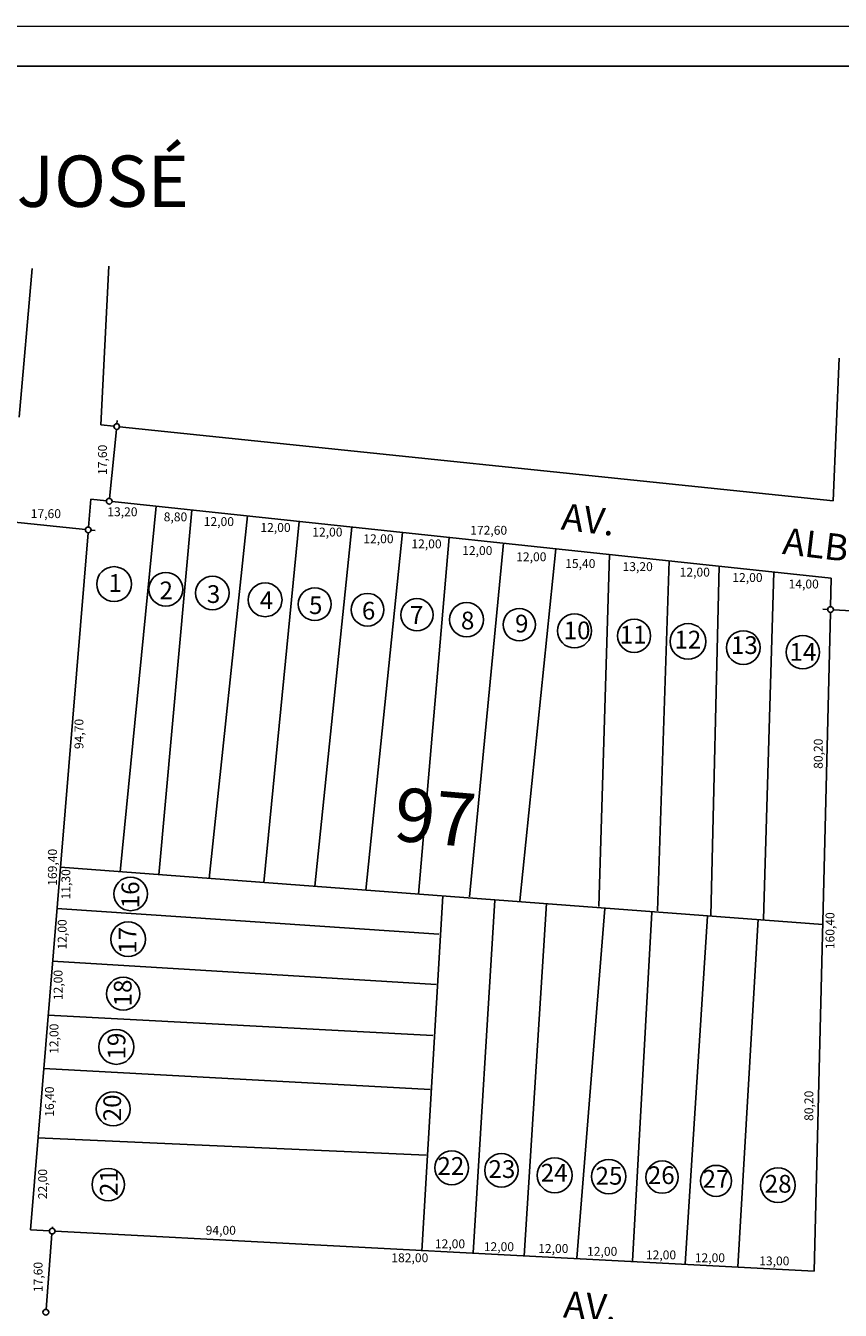
# Model space of a CAD drawing. Units: millimetres. Extents: x -184 to 716, y 1652 to 2263.
# Drawn here: x 141 to 325, y 1974 to 2263 of the extents above; entities that cross this region are included whole.
import ezdxf

# ---------------------------------------------------------------- set-up
doc = ezdxf.new("R2010")
doc.units = ezdxf.units.MM
doc.layers.add('TEXTO', color=7, linetype='CONTINUOUS')
doc.layers.add('VIÁRIO', color=7, linetype='CONTINUOUS')

msp = doc.modelspace()

# ---------------------------------------------------------------- linework, layer by layer
at = {"layer": 'VIÁRIO'}
for p, q in [((715.93, 2263.31), (-182.06, 2263.05)), ((-159.15, 2254.18), (704.97, 2254.18)), ((139.98, 2175.11), (142.89, 2208.61)), ((160.21, 2209.13), (158.36, 2173.38)), ((323.49, 2156.27), (324.81, 2188.44)), ((158.36, 2173.38), (161.34, 2173.08)), ((162.04, 2173.65), (162.11, 2174.4)), ((160.36, 2156.82), (161.91, 2172.37)), ((162.61, 2172.94), (323.49, 2156.27)), ((155.61, 2150.37), (156.13, 2156.63)), ((156.13, 2156.63), (159.66, 2156.25)), ((160.94, 2156.11), (323.04, 2138.86)), ((160.22, 2155.39), (160.24, 2155.55)), ((170.84, 2155.06), (162.76, 2072.71)), ((171.49, 2072.06), (178.93, 2154.2)), ((154.92, 2149.8), (138.23, 2151.55)), ((191.48, 2152.86), (182.83, 2071.21)), ((195.1, 2070.3), (203.12, 2151.63)), ((214.98, 2150.36), (206.6, 2069.44)), ((142.52, 1992.02), (155.51, 2149.09)), ((157.14, 2149.57), (156.19, 2149.66)), ((226.37, 2149.15), (218.14, 2068.58)), ((229.97, 2067.7), (236.9, 2148.03)), ((249.18, 2146.72), (241.47, 2067.07)), ((252.8, 2066.13), (260.94, 2145.47)), ((273.06, 2144.18), (270.64, 2064.89)), ((283.86, 2063.95), (286.48, 2142.75)), ((297.77, 2141.55), (295.89, 2062.88)), ((307.77, 2062.07), (310.11, 2140.24)), ((323.04, 2138.86), (322.88, 2132.42)), ((322.85, 2131.14), (319.21, 1982.74)), ((321.14, 2131.87), (322.23, 2131.81)), ((323.51, 2131.74), (339.7, 2130.87)), ((321.13, 2060.8), (149.27, 2073.72)), ((235.45, 2067.28), (230.71, 1987.24)), ((242.34, 1986.87), (247.19, 2066.34)), ((148.51, 2064.46), (234.55, 2058.67)), ((258.81, 2065.55), (253.8, 1986.2)), ((265.69, 1985.64), (272.03, 2064.47)), ((282.56, 2063.64), (278.23, 1984.96)), ((290.1, 1984.41), (295.1, 2062.7)), ((306.56, 2062.03), (301.97, 1983.73)), ((147.53, 2052.61), (234.01, 2047.34)), ((146.52, 2040.42), (233.2, 2035.81)), ((145.53, 2028.42), (232.66, 2023.68)), ((144.23, 2012.77), (231.71, 2008.85)), ((146.79, 1991.8), (142.52, 1992.02)), ((146.05, 1974.12), (147.38, 1991.13)), ((147.48, 1992.4), (147.51, 1992.76)), ((319.21, 1982.74), (148.07, 1991.73))]:
    msp.add_line(p, q, dxfattribs=at)
for centre, radius in [((161.97, 2173.01), 0.64), ((160.3, 2156.18), 0.64), ((155.56, 2149.73), 0.64), ((161.38, 2137.53), 3.92), ((173.05, 2136.36), 3.8), ((183.54, 2135.52), 3.78), ((195.43, 2133.98), 3.8), ((206.61, 2133), 3.7), ((218.5, 2131.75), 3.68), ((229.64, 2130.61), 3.64), ((240.83, 2129.5), 3.84), ((252.71, 2128.38), 3.63), ((265.16, 2126.98), 3.85), ((322.87, 2131.78), 0.64), ((278.59, 2125.86), 3.73), ((290.75, 2124.6), 4.02), ((303.2, 2123.21), 3.81), ((316.61, 2122.19), 3.78), ((165.11, 2067.73), 3.78), ((164.55, 2057.53), 3.92), ((163.43, 2045.24), 3.73), ((161.88, 2033.27), 3.94), ((161.18, 2019.29), 3.84), ((237.49, 2006.02), 3.8), ((248.68, 2005.46), 3.77), ((160.07, 2002.24), 3.66), ((260.71, 2004.34), 3.94), ((272.87, 2004.06), 3.87), ((284.9, 2003.92), 3.64), ((297.07, 2003.08), 3.5), ((311.02, 2002.1), 3.91), ((147.43, 1991.76), 0.64), ((146, 1973.49), 0.64)]:
    msp.add_circle(centre, radius, dxfattribs=at)

# ---------------------------------------------------------------- texts
at = {"layer": 'TEXTO', "attachment_point": 1}
for s, insert, char_height, width in [('PLANTA   DOS   TERRENOS   EM   SÃO  JOSÉ', (-134.07, 2234.06), 11.5668, 496.8996), ('17,60', (142.6, 2154.39), 2, 6.6594), ('13,20', (159.85, 2154.81), 2, 6.3588), ('8,80', (172.57, 2153.66), 2, 4.8448), ('12,00', (181.59, 2152.6), 2, 6.2377), ('12,00', (194.36, 2151.27), 2, 6.2377), ('12,00', (206.05, 2150.24), 2, 6.2377), ('172,60', (241.65, 2150.64), 2, 6.2377), ('12,00', (217.56, 2148.73), 2, 6.2377), ('12,00', (228.39, 2147.58), 2, 6.2377), ('12,00', (239.84, 2146.07), 2, 6.2377), ('12,00', (252.02, 2144.67), 2, 6.2377), ('15,40', (263.06, 2143.14), 2, 6.1771), ('13,20', (275.99, 2142.45), 2, 6.2377), ('1', (160.11, 2139.76), 4, 2.6344), ('12,00', (288.86, 2141.21), 2, 6.056), ('12,00', (300.73, 2140), 2, 6.056), ('2', (171.62, 2138.1), 4, 2.6344), ('3', (182.29, 2137.27), 4, 2.6344), ('4', (194.22, 2135.88), 4, 2.6344), ('14,00', (313.41, 2138.54), 2, 6.056), ('5', (205.31, 2134.77), 4, 2.6344), ('6', (217.23, 2133.53), 4, 2.6344), ('7', (228.05, 2132.56), 4, 2.6344), ('8', (239.56, 2131.31), 4, 2.6344), ('9', (251.76, 2130.62), 4, 2.6344), ('10', (262.71, 2129.09), 4, 2.6344), ('11', (275.33, 2128.12), 4, 2.6344), ('12', (287.67, 2127.01), 4, 2.6344), ('13', (300.42, 2125.77), 4, 2.6344), ('14', (313.6, 2124.24), 4, 10.9091), ('22', (234.26, 2008.44), 4, 6.5167), ('23', (245.77, 2007.74), 4, 6.5167), ('24', (257.56, 2006.91), 4, 6.5167), ('25', (269.9, 2006.22), 4, 6.5167), ('26', (281.68, 2006.36), 4, 6.5167), ('27', (294.02, 2005.53), 4, 6.5167), ('28', (308.03, 2004.42), 4, 6.5167), ('94,00', (182.02, 1992.95), 2, 6.6806), ('12,00', (233.69, 1989.9), 2, 6.0823), ('12,00', (244.71, 1989.25), 2, 6.1322), ('12,00', (256.97, 1988.85), 2, 6.0823), ('12,00', (267.99, 1988.2), 2, 6.1322), ('182,00', (223.87, 1986.76), 2, 7.6279), ('12,00', (281.25, 1987.41), 2, 6.0823), ('12,00', (292.27, 1986.76), 2, 6.1322), ('13,00', (306.78, 1986.05), 2, 6.3815)]:
    msp.add_mtext(s, dxfattribs=dict(at, insert=insert, char_height=char_height, width=width))
for s, insert, char_height, width, rotation in [('17,60', (157.77, 2162.11), 2, 5.8234, 90), ('AV.', (262.69, 2155.79), 6, 16.8935, 353), ('ALBION', (312.55, 2150.29), 6, 35.4053, 353.1086), ('94,70', (152.47, 2100.35), 2, 6.1469, 90), ('80,20', (319.1, 2095.9), 2, 4.9607, 90), ('97', (225.19, 2091.77), 12.042, 131.8883, 355.0806), ('169,40', (146.48, 2069.56), 2, 6.465, 90), ('11,30', (149.51, 2066.48), 2, 6.465, 90), ('16', (163.05, 2064.48), 4, 11.596, 90), ('160,40', (321.74, 2055.27), 2, 4.9607, 90), ('12,00', (148.69, 2055.19), 2, 6.465, 90), ('17', (162.41, 2054.24), 4, 11.596, 90), ('12,00', (147.76, 2043.8), 2, 6.465, 90), ('18', (161.33, 2042.38), 4, 11.596, 90), ('12,00', (146.84, 2031.69), 2, 6.465, 90), ('19', (159.93, 2030.41), 4, 11.596, 90), ('16,40', (145.82, 2017.53), 2, 6.465, 90), ('80,20', (316.98, 2016.58), 2, 4.9607, 90), ('20', (158.96, 2016.5), 4, 11.596, 90), ('22,00', (144.28, 1998.96), 2, 6.465, 90), ('21', (158.2, 1999.67), 4, 11.596, 90), ('17,60', (143.25, 1978.02), 2, 6.465, 90), ('AV.', (262.97, 1978.31), 6, 18.1172, 355.424)]:
    msp.add_mtext(s, dxfattribs=dict(at, insert=insert, char_height=char_height, width=width, rotation=rotation))

doc.saveas('drawing.dxf')
